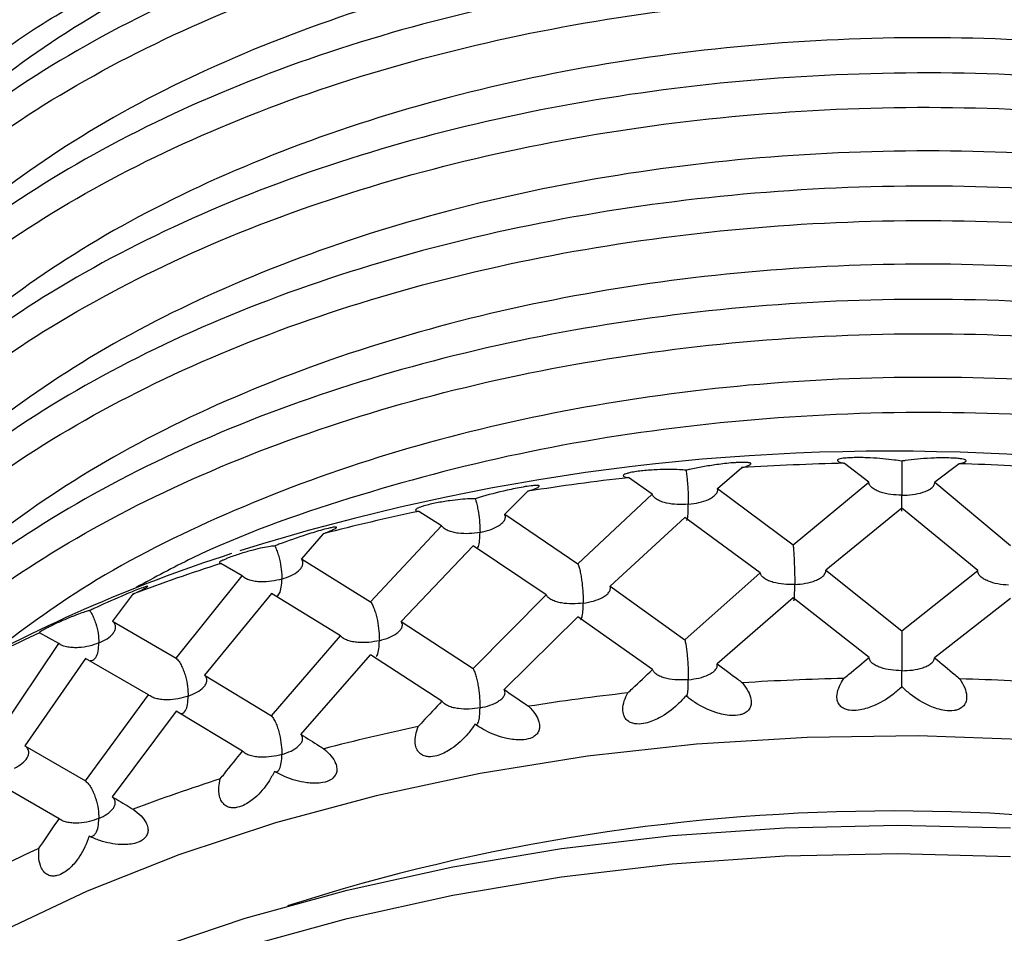
# Model space of a CAD drawing. Units: inches. Extents: x 201 to 620, y -3633 to -3096.
# Drawn here: x 583 to 597, y -3565 to -3551 of the extents above; entities that cross this region are included whole.
import ezdxf

# ---------------------------------------------------------------- set-up
doc = ezdxf.new("R2010")
doc.units = ezdxf.units.IN
doc.header["$MEASUREMENT"] = 0
doc.layers.get('0').update_dxf_attribs({"lineweight": 9})

msp = doc.modelspace()

# ---------------------------------------------------------------- linework, layer by layer
at = {"color": 7, "linetype": 'Continuous', "lineweight": 25}
for p, q in [((592.618, -3558.168), (592.964, -3557.869)), ((594.797, -3558.076), (594.449, -3557.807)), ((596.102, -3557.812), (595.753, -3558.08)), ((591.673, -3558.252), (591.331, -3558.013)), ((592.618, -3558.168), (593.706, -3558.98)), ((593.706, -3558.98), (594.797, -3558.076)), ((595.753, -3558.08), (596.844, -3558.99)), ((589.546, -3558.539), (589.881, -3558.209)), ((591.673, -3558.252), (590.603, -3559.254)), ((595.275, -3558.454), (594.179, -3559.346)), ((596.371, -3559.353), (595.275, -3558.454)), ((588.635, -3558.707), (588.307, -3558.499)), ((589.546, -3558.539), (590.603, -3559.254)), ((591.066, -3559.577), (592.145, -3558.586)), ((593.233, -3559.386), (592.145, -3558.586)), ((587.612, -3559.804), (588.635, -3558.707)), ((586.928, -3558.823), (586.612, -3559.183)), ((588.054, -3560.086), (589.089, -3558.999)), ((590.142, -3559.702), (589.089, -3558.999)), ((585.758, -3559.431), (585.452, -3559.252)), ((586.612, -3559.183), (587.612, -3559.804)), ((584.808, -3560.618), (585.758, -3559.431)), ((592.145, -3560.354), (593.233, -3559.386)), ((594.179, -3559.346), (595.275, -3560.221)), ((595.275, -3560.221), (596.371, -3559.353)), ((591.066, -3559.577), (592.145, -3560.354)), ((584.178, -3559.697), (583.889, -3560.084)), ((586.182, -3559.684), (585.216, -3560.861)), ((587.175, -3560.293), (586.182, -3559.684)), ((590.142, -3559.702), (589.089, -3560.767)), ((593.706, -3559.745), (592.612, -3560.7)), ((594.803, -3560.608), (593.706, -3559.745)), ((596.844, -3559.756), (595.747, -3560.611)), ((589.54, -3561.071), (590.603, -3560.019)), ((591.679, -3560.782), (590.603, -3560.019)), ((583.889, -3560.084), (584.808, -3560.618)), ((588.054, -3560.086), (589.089, -3560.767)), ((583.112, -3560.406), (582.836, -3560.253)), ((586.182, -3561.451), (587.175, -3560.293)), ((582.258, -3561.674), (583.112, -3560.406)), ((586.607, -3561.716), (587.612, -3560.569)), ((588.641, -3561.237), (587.612, -3560.569)), ((583.497, -3560.622), (582.624, -3561.883)), ((584.405, -3561.145), (583.497, -3560.622)), ((585.216, -3560.861), (586.182, -3561.451)), ((583.497, -3562.389), (584.405, -3561.145)), ((584.808, -3561.383), (583.884, -3562.617)), ((585.763, -3561.96), (584.808, -3561.383)), ((582.624, -3561.883), (583.497, -3562.389)), ((583.117, -3562.935), (582.258, -3562.44))]:
    msp.add_line(p, q, dxfattribs=at)
at = {"color": 7, "linetype": 'Continuous', "lineweight": 25, "flags": 128}
for points in [[(597.113, -3561.795), (595.513, -3561.74), (593.909, -3561.761), (592.315, -3561.859), (590.739, -3562.033), (589.194, -3562.281), (587.69, -3562.602), (586.237, -3562.994), (584.845, -3563.453), (583.523, -3563.977), (582.281, -3564.563), (581.126, -3565.206), (580.068, -3565.901), (579.113, -3566.645), (578.267, -3567.431), (577.537, -3568.256), (576.927, -3569.112), (576.442, -3569.994), (576.085, -3570.897), (575.954, -3571.358)], [(588.798, -3563.627), (590.364, -3563.364), (591.963, -3563.175), (593.583, -3563.063), (595.213, -3563.027), (596.843, -3563.067)], [(588.798, -3564.035), (590.364, -3563.772), (591.963, -3563.584), (593.583, -3563.471), (595.213, -3563.435), (596.843, -3563.476)], [(575.163, -3574.572), (575.169, -3574.308), (575.272, -3573.368), (575.509, -3572.436), (575.876, -3571.518), (576.371, -3570.621), (576.991, -3569.75), (577.733, -3568.911), (578.59, -3568.11), (579.558, -3567.351), (580.629, -3566.641), (581.798, -3565.983), (583.055, -3565.383), (584.392, -3564.844), (585.802, -3564.369), (587.274, -3563.963), (588.798, -3563.627)], [(575.169, -3574.716), (575.272, -3573.776), (575.509, -3572.844), (575.876, -3571.927), (576.371, -3571.029), (576.991, -3570.158), (577.733, -3569.319), (578.59, -3568.518), (579.558, -3567.759), (580.629, -3567.049), (581.798, -3566.392), (583.055, -3565.791), (584.392, -3565.252), (585.802, -3564.778), (587.274, -3564.371), (588.798, -3564.035)]]:
    msp.add_lwpolyline(points, dxfattribs=at)
at = {"color": 7, "linetype": 'Continuous', "lineweight": 25}
for centre, radius, start, end in [((595.103, -3588.91), 31.279, 67.6092, 107.4459), ((595.158, -3592.255), 34.456, 91.18, 93.6508), ((595.171, -3592.195), 34.395, 85.9757, 88.4494), ((595.006, -3590.662), 32.855, 96.4233, 98.9737), ((594.447, -3587.682), 29.822, 101.8828, 104.6033), ((592.352, -3580.127), 22.074, 107.7956, 119.6215), ((593.315, -3583.806), 25.783, 107.757, 110.7547), ((591.585, -3579.644), 21.273, 114.2846, 117.6924), ((595.158, -3595.359), 34.456, 91.1973, 93.6335), ((595.171, -3595.299), 34.396, 85.9931, 88.4321), ((595.006, -3593.766), 32.855, 96.4412, 98.9559), ((594.447, -3590.786), 29.822, 101.9019, 104.5843), ((593.315, -3586.91), 25.783, 107.778, 110.7337), ((595.163, -3591.483), 28.661, 72.2252, 107.7748), ((591.584, -3582.748), 21.273, 114.3085, 117.6686)]:
    msp.add_arc(centre, radius, start, end, dxfattribs=at)
for points, knots in [([(578.395, -3557.536), (578.433, -3557.279), (578.512, -3556.74), (578.782, -3555.94), (579.163, -3555.139), (579.657, -3554.363), (580.267, -3553.605), (580.984, -3552.882), (581.795, -3552.203), (582.696, -3551.567), (583.698, -3550.969), (585.131, -3550.249), (586.71, -3549.637), (588.395, -3549.148), (589.712, -3548.843), (591.056, -3548.606), (592.86, -3548.38), (594.709, -3548.285), (596.562, -3548.325), (598.081, -3548.433), (599.609, -3548.631), (601.128, -3548.918), (602.038, -3549.161), (602.495, -3549.283)], [0, 0, 0, 0, 0.040106, 0.08425, 0.126613, 0.169271, 0.212861, 0.256774, 0.299032, 0.341586, 0.385078, 0.428895, 0.513105, 0.556315, 0.599844, 0.641782, 0.684017, 0.767774, 0.810288, 0.853422, 0.907809, 0.953707, 1, 1, 1, 1]), ([(602.495, -3549.283), (602.48, -3549.279), (601.703, -3549.069), (600.098, -3548.723), (597.586, -3548.429), (595.003, -3548.368), (592.423, -3548.542), (589.922, -3548.944), (587.549, -3549.566), (585.355, -3550.401), (583.398, -3551.424), (581.763, -3552.611), (580.665, -3553.629), (580.249, -3554.275), (580.139, -3554.447)], [0, 0, 0, 0, 0.0017978, 0.0976607, 0.1935235, 0.2905822, 0.3876408, 0.4835037, 0.5793665, 0.6764252, 0.7734839, 0.8693467, 0.9652095, 1, 1, 1, 1]), ([(612.146, -3558.317), (612.151, -3558.269), (612.216, -3557.734), (611.961, -3556.701), (611.348, -3555.258), (610.292, -3553.882), (608.875, -3552.614), (607.119, -3551.49), (605.062, -3550.536), (602.759, -3549.782), (600.279, -3549.246), (597.675, -3548.94), (594.997, -3548.874), (592.323, -3549.053), (589.731, -3549.469), (587.271, -3550.112), (584.995, -3550.976), (582.972, -3552.036), (581.257, -3553.26), (579.88, -3554.623), (578.883, -3556.101), (578.268, -3557.621), (578.206, -3558.643), (578.175, -3559.135)], [0, 0, 0, 0, 0.004819, 0.053665, 0.103099, 0.153409, 0.203099, 0.252789, 0.303099, 0.353409, 0.403099, 0.452789, 0.503098, 0.553408, 0.603098, 0.652788, 0.703098, 0.753408, 0.803098, 0.852788, 0.903098, 0.953407, 1, 1, 1, 1]), ([(578.238, -3560.226), (578.209, -3560.06), (578.087, -3559.373), (578.296, -3558.148), (578.872, -3556.597), (579.883, -3555.118), (581.257, -3553.755), (582.972, -3552.532), (584.995, -3551.472), (587.271, -3550.608), (589.731, -3549.965), (592.323, -3549.549), (594.997, -3549.37), (597.675, -3549.436), (600.279, -3549.742), (602.759, -3550.278), (605.062, -3551.032), (607.119, -3551.986), (608.874, -3553.11), (610.293, -3554.377), (611.351, -3555.761), (611.982, -3557.222), (612.23, -3558.434), (612.119, -3559.139), (612.086, -3559.347)], [0, 0, 0, 0, 0.015236, 0.063164, 0.111691, 0.160217, 0.208146, 0.256075, 0.304601, 0.353128, 0.401056, 0.448985, 0.497511, 0.546038, 0.593967, 0.641895, 0.690422, 0.738948, 0.786877, 0.834806, 0.883332, 0.931859, 0.979787, 1, 1, 1, 1]), ([(610.218, -3555.52), (610.054, -3555.29), (609.576, -3554.618), (608.389, -3553.612), (606.721, -3552.528), (604.743, -3551.611), (603.25, -3551.12), (601.703, -3550.702), (600.099, -3550.356), (597.586, -3550.062), (595.003, -3550.001), (592.423, -3550.175), (589.922, -3550.577), (587.549, -3551.199), (585.355, -3552.034), (583.398, -3553.057), (581.763, -3554.244), (580.665, -3555.262), (580.249, -3555.908), (580.139, -3556.08)], [0, 0, 0, 0, 0.034561, 0.101171, 0.167764, 0.235193, 0.302634, 0.303888, 0.37074, 0.437591, 0.505276, 0.572962, 0.639813, 0.706665, 0.77435, 0.842035, 0.908887, 0.975738, 1, 1, 1, 1]), ([(612.146, -3559.95), (612.151, -3559.902), (612.216, -3559.367), (611.961, -3558.334), (611.348, -3556.891), (610.292, -3555.515), (608.875, -3554.247), (607.119, -3553.123), (605.062, -3552.169), (602.759, -3551.415), (600.279, -3550.879), (597.675, -3550.573), (594.997, -3550.507), (592.323, -3550.686), (589.731, -3551.102), (587.271, -3551.745), (584.995, -3552.609), (582.972, -3553.669), (581.257, -3554.893), (579.88, -3556.256), (578.883, -3557.734), (578.268, -3559.254), (578.206, -3560.276), (578.175, -3560.768)], [0, 0, 0, 0, 0.004819, 0.053665, 0.103099, 0.153409, 0.203099, 0.252789, 0.303099, 0.353409, 0.403099, 0.452789, 0.503098, 0.553408, 0.603098, 0.652788, 0.703098, 0.753408, 0.803098, 0.852788, 0.903098, 0.953407, 1, 1, 1, 1]), ([(578.238, -3561.859), (578.209, -3561.693), (578.087, -3561.006), (578.296, -3559.781), (578.872, -3558.23), (579.883, -3556.751), (581.257, -3555.388), (582.972, -3554.165), (584.995, -3553.105), (587.271, -3552.241), (589.731, -3551.598), (592.323, -3551.182), (594.997, -3551.003), (597.675, -3551.069), (600.279, -3551.375), (602.759, -3551.911), (605.062, -3552.665), (607.119, -3553.619), (608.874, -3554.743), (610.293, -3556.01), (611.351, -3557.394), (611.982, -3558.855), (612.23, -3560.067), (612.119, -3560.772), (612.086, -3560.981)], [0, 0, 0, 0, 0.015236, 0.063164, 0.111691, 0.160217, 0.208146, 0.256075, 0.304601, 0.353128, 0.401056, 0.448985, 0.497511, 0.546038, 0.593967, 0.641895, 0.690422, 0.738948, 0.786877, 0.834806, 0.883332, 0.931859, 0.979787, 1, 1, 1, 1]), ([(610.218, -3557.153), (610.054, -3556.923), (609.576, -3556.251), (608.389, -3555.245), (606.721, -3554.161), (604.743, -3553.244), (603.25, -3552.753), (601.703, -3552.335), (600.099, -3551.989), (597.586, -3551.696), (595.003, -3551.634), (592.423, -3551.808), (589.922, -3552.21), (587.549, -3552.832), (585.355, -3553.667), (583.398, -3554.69), (581.763, -3555.877), (580.665, -3556.895), (580.249, -3557.541), (580.139, -3557.713)], [0, 0, 0, 0, 0.034561, 0.101171, 0.167764, 0.235193, 0.302634, 0.303888, 0.37074, 0.437591, 0.505276, 0.572962, 0.639813, 0.706665, 0.77435, 0.842035, 0.908887, 0.975738, 1, 1, 1, 1]), ([(612.146, -3561.583), (612.151, -3561.535), (612.216, -3561), (611.961, -3559.967), (611.348, -3558.524), (610.292, -3557.148), (608.875, -3555.88), (607.119, -3554.756), (605.062, -3553.803), (602.759, -3553.048), (600.279, -3552.512), (597.675, -3552.206), (594.997, -3552.14), (592.323, -3552.319), (589.731, -3552.735), (587.271, -3553.379), (584.995, -3554.242), (582.972, -3555.302), (581.257, -3556.526), (579.88, -3557.889), (578.883, -3559.368), (578.268, -3560.888), (578.206, -3561.91), (578.175, -3562.401)], [0, 0, 0, 0, 0.004819, 0.053665, 0.103099, 0.153409, 0.203099, 0.252789, 0.303099, 0.353409, 0.403099, 0.452789, 0.503098, 0.553408, 0.603098, 0.652788, 0.703098, 0.753408, 0.803098, 0.852788, 0.903098, 0.953407, 1, 1, 1, 1]), ([(578.201, -3563.242), (578.187, -3563.159), (578.088, -3562.556), (578.302, -3561.414), (578.871, -3559.864), (579.883, -3558.384), (581.256, -3557.021), (582.972, -3555.798), (584.995, -3554.738), (587.271, -3553.874), (589.731, -3553.231), (592.323, -3552.815), (594.997, -3552.636), (597.675, -3552.702), (600.279, -3553.008), (602.759, -3553.544), (605.062, -3554.298), (607.119, -3555.252), (608.874, -3556.376), (610.293, -3557.643), (611.351, -3559.028), (611.982, -3560.488), (612.23, -3561.7), (612.119, -3562.405), (612.086, -3562.614)], [0, 0, 0, 0, 0.007639, 0.055938, 0.104839, 0.153739, 0.202038, 0.250336, 0.299237, 0.348138, 0.396436, 0.444735, 0.493635, 0.542536, 0.590835, 0.639133, 0.688034, 0.736935, 0.785233, 0.833531, 0.882432, 0.931333, 0.979631, 1, 1, 1, 1]), ([(610.218, -3558.786), (610.054, -3558.556), (609.576, -3557.884), (608.389, -3556.878), (606.721, -3555.794), (604.743, -3554.877), (603.25, -3554.386), (601.703, -3553.968), (600.099, -3553.623), (597.586, -3553.329), (595.003, -3553.267), (592.423, -3553.441), (589.922, -3553.843), (587.549, -3554.466), (585.355, -3555.3), (583.398, -3556.323), (581.763, -3557.51), (580.665, -3558.528), (580.249, -3559.174), (580.139, -3559.346)], [0, 0, 0, 0, 0.034561, 0.101171, 0.167764, 0.235193, 0.302634, 0.303888, 0.37074, 0.437591, 0.505276, 0.572962, 0.639813, 0.706665, 0.77435, 0.842035, 0.908887, 0.975738, 1, 1, 1, 1]), ([(612.146, -3563.216), (612.151, -3563.168), (612.216, -3562.633), (611.961, -3561.6), (611.348, -3560.157), (610.292, -3558.781), (608.875, -3557.513), (607.119, -3556.389), (605.062, -3555.436), (602.759, -3554.681), (600.279, -3554.145), (597.675, -3553.839), (594.997, -3553.773), (592.323, -3553.952), (589.731, -3554.368), (587.271, -3555.012), (584.995, -3555.875), (582.972, -3556.935), (581.258, -3558.159), (579.877, -3559.522), (578.894, -3561.001), (578.353, -3562.237), (578.292, -3562.97), (578.275, -3563.173)], [0, 0, 0, 0, 0.004954, 0.055171, 0.105993, 0.157715, 0.208799, 0.259884, 0.311606, 0.363328, 0.414412, 0.465497, 0.517219, 0.568941, 0.620026, 0.67111, 0.722832, 0.774554, 0.825639, 0.876723, 0.928445, 0.980167, 1, 1, 1, 1]), ([(578.339, -3563.113), (578.341, -3563.096), (578.402, -3562.549), (578.908, -3561.498), (579.873, -3560.017), (581.259, -3558.655), (582.971, -3557.431), (584.995, -3556.371), (587.271, -3555.507), (589.731, -3554.864), (592.323, -3554.448), (594.997, -3554.269), (597.675, -3554.335), (600.279, -3554.641), (602.759, -3555.177), (605.062, -3555.931), (607.12, -3556.885), (608.873, -3558.009), (610.296, -3559.277), (611.337, -3560.661), (611.969, -3561.989), (612.061, -3562.853), (612.099, -3563.215)], [0, 0, 0, 0, 0.001787, 0.055398, 0.109009, 0.161959, 0.21491, 0.268521, 0.322132, 0.375082, 0.428033, 0.481644, 0.535254, 0.588205, 0.641155, 0.694766, 0.748377, 0.801328, 0.854278, 0.907889, 0.9615, 1, 1, 1, 1]), ([(610.218, -3560.419), (610.054, -3560.189), (609.576, -3559.517), (608.389, -3558.511), (606.721, -3557.427), (604.743, -3556.511), (603.25, -3556.019), (601.703, -3555.602), (600.099, -3555.256), (597.586, -3554.962), (595.003, -3554.9), (592.423, -3555.074), (589.922, -3555.476), (587.549, -3556.099), (585.355, -3556.933), (583.398, -3557.956), (581.763, -3559.143), (580.665, -3560.161), (580.249, -3560.807), (580.139, -3560.979)], [0, 0, 0, 0, 0.034561, 0.101171, 0.167764, 0.235193, 0.302634, 0.303888, 0.37074, 0.437591, 0.505276, 0.572962, 0.639813, 0.706665, 0.77435, 0.842035, 0.908887, 0.975738, 1, 1, 1, 1]), ([(611.822, -3563.023), (611.663, -3562.615), (611.311, -3561.716), (610.287, -3560.415), (608.876, -3559.146), (607.119, -3558.023), (605.062, -3557.069), (602.759, -3556.314), (600.279, -3555.778), (597.675, -3555.472), (594.997, -3555.406), (592.323, -3555.586), (589.731, -3556.001), (587.271, -3556.645), (584.996, -3557.508), (582.97, -3558.568), (581.264, -3559.793), (579.936, -3561.072), (579.373, -3561.98), (579.115, -3562.395)], [0, 0, 0, 0, 0.0500928, 0.110475, 0.1701134, 0.2297518, 0.290134, 0.3505163, 0.4101547, 0.469793, 0.5301753, 0.5905576, 0.650196, 0.7098343, 0.7702166, 0.8305989, 0.8902372, 0.9498756, 1, 1, 1, 1]), ([(579.702, -3562.027), (579.781, -3561.905), (580.18, -3561.293), (581.276, -3560.292), (582.967, -3559.063), (584.997, -3558.004), (587.27, -3557.14), (589.731, -3556.497), (592.323, -3556.081), (594.997, -3555.902), (597.675, -3555.968), (600.279, -3556.274), (602.759, -3556.81), (605.063, -3557.564), (607.118, -3558.518), (608.879, -3559.642), (610.275, -3560.913), (611.143, -3561.951), (611.403, -3562.577), (611.46, -3562.712)], [0, 0, 0, 0, 0.015964, 0.079993, 0.144023, 0.208851, 0.273679, 0.337709, 0.401738, 0.466567, 0.531395, 0.595424, 0.659454, 0.724282, 0.78911, 0.85314, 0.917169, 0.981998, 1, 1, 1, 1]), ([(609.777, -3561.472), (609.751, -3561.438), (609.397, -3560.966), (608.377, -3560.147), (606.724, -3559.059), (604.742, -3558.144), (603.25, -3557.652), (601.703, -3557.235), (600.099, -3556.889), (597.586, -3556.595), (595.003, -3556.533), (592.423, -3556.707), (589.923, -3557.11), (587.548, -3557.731), (585.359, -3558.569), (583.474, -3559.535), (582.485, -3560.286), (582.031, -3560.631)], [0, 0, 0, 0, 0.005915, 0.082467, 0.158998, 0.236491, 0.313998, 0.315439, 0.392267, 0.469096, 0.546883, 0.624671, 0.701499, 0.778328, 0.856116, 0.933903, 1, 1, 1, 1]), ([(608.86, -3560.841), (608.846, -3560.828), (608.365, -3560.396), (607.094, -3559.665), (605.069, -3558.699), (602.757, -3557.948), (600.28, -3557.411), (597.675, -3557.105), (594.997, -3557.039), (592.324, -3557.219), (589.728, -3557.632), (587.281, -3558.285), (585.423, -3558.948), (584.494, -3559.453), (584.229, -3559.598)], [0, 0, 0, 0, 0.00282, 0.09809, 0.194548, 0.291006, 0.386276, 0.481546, 0.578004, 0.674463, 0.769733, 0.865002, 0.961461, 1, 1, 1, 1]), ([(595.275, -3557.774), (595.24, -3557.769), (595.105, -3557.749), (594.882, -3557.729), (594.651, -3557.722), (594.516, -3557.726), (594.436, -3557.732), (594.382, -3557.742), (594.353, -3557.751), (594.34, -3557.763), (594.355, -3557.781), (594.4, -3557.796), (594.44, -3557.805), (594.449, -3557.807)], [0, 0, 0, 0, 0.098252, 0.377103, 0.529043, 0.594644, 0.660892, 0.701509, 0.742229, 0.781838, 0.848799, 0.965651, 1, 1, 1, 1]), ([(596.102, -3557.812), (596.141, -3557.802), (596.192, -3557.79), (596.207, -3557.769), (596.196, -3557.757), (596.163, -3557.747), (596.114, -3557.738), (596.031, -3557.731), (595.883, -3557.726), (595.627, -3557.733), (595.414, -3557.753), (595.291, -3557.772), (595.275, -3557.774)], [0, 0, 0, 0, 0.156923, 0.208752, 0.261002, 0.300538, 0.340057, 0.394052, 0.481278, 0.648034, 0.952745, 1, 1, 1, 1]), ([(592.161, -3557.906), (592.13, -3557.903), (592.01, -3557.895), (591.804, -3557.894), (591.582, -3557.908), (591.448, -3557.924), (591.367, -3557.938), (591.308, -3557.952), (591.274, -3557.965), (591.254, -3557.978), (591.256, -3557.995), (591.29, -3558.006), (591.323, -3558.012), (591.331, -3558.013)], [0, 0, 0, 0, 0.098251, 0.377102, 0.529042, 0.594643, 0.660891, 0.701508, 0.742229, 0.781837, 0.848798, 0.96565, 1, 1, 1, 1]), ([(592.964, -3557.869), (592.987, -3557.863), (593.034, -3557.85), (593.074, -3557.834), (593.091, -3557.822), (593.097, -3557.816), (593.098, -3557.809), (593.092, -3557.804), (593.082, -3557.8), (593.068, -3557.797), (593.05, -3557.795), (593.026, -3557.793), (592.996, -3557.792), (592.954, -3557.793), (592.9, -3557.795), (592.82, -3557.8), (592.72, -3557.81), (592.573, -3557.829), (592.401, -3557.856), (592.255, -3557.884), (592.179, -3557.902), (592.161, -3557.906)], [0, 0, 0, 0, 0.077351, 0.157118, 0.182828, 0.208879, 0.234632, 0.261179, 0.280677, 0.300735, 0.320236, 0.340259, 0.366884, 0.394262, 0.43731, 0.481466, 0.563808, 0.648145, 0.79845, 0.952889, 1, 1, 1, 1]), ([(595.275, -3557.774), (595.275, -3557.789), (595.274, -3557.828), (595.274, -3557.896), (595.274, -3558.001), (595.274, -3558.132), (595.273, -3558.222), (595.273, -3558.267)], [0, 0, 0, 0, 0.095488, 0.246466, 0.39746, 0.698595, 1, 1, 1, 1]), ([(592.161, -3557.906), (592.163, -3557.92), (592.169, -3557.959), (592.177, -3558.027), (592.186, -3558.131), (592.194, -3558.262), (592.195, -3558.352), (592.195, -3558.397)], [0, 0, 0, 0, 0.095489, 0.246467, 0.397461, 0.698596, 1, 1, 1, 1]), ([(589.881, -3558.209), (589.933, -3558.191), (590.001, -3558.168), (590.043, -3558.142), (590.047, -3558.131), (590.028, -3558.125), (589.989, -3558.125), (589.916, -3558.131), (589.775, -3558.153), (589.513, -3558.207), (589.281, -3558.268), (589.14, -3558.311), (589.121, -3558.317)], [0, 0, 0, 0, 0.156924, 0.208753, 0.261002, 0.300538, 0.340057, 0.394052, 0.481277, 0.648032, 0.952741, 1, 1, 1, 1]), ([(592.195, -3558.397), (592.247, -3558.39), (592.351, -3558.377), (592.468, -3558.338), (592.545, -3558.296), (592.591, -3558.258), (592.621, -3558.215), (592.619, -3558.184), (592.618, -3558.168)], [0, 0, 0, 0, 0.249832, 0.49946, 0.624599, 0.749738, 0.874879, 1, 1, 1, 1]), ([(595.273, -3558.267), (595.22, -3558.265), (595.114, -3558.26), (594.989, -3558.232), (594.902, -3558.197), (594.847, -3558.163), (594.806, -3558.122), (594.8, -3558.092), (594.797, -3558.076)], [0, 0, 0, 0, 0.249837, 0.49947, 0.624609, 0.749748, 0.874885, 1, 1, 1, 1]), ([(595.273, -3558.267), (595.326, -3558.265), (595.433, -3558.261), (595.558, -3558.234), (595.647, -3558.199), (595.702, -3558.166), (595.743, -3558.125), (595.75, -3558.095), (595.753, -3558.08)], [0, 0, 0, 0, 0.249832, 0.49946, 0.624599, 0.749738, 0.874879, 1, 1, 1, 1]), ([(589.121, -3558.317), (589.094, -3558.317), (588.992, -3558.318), (588.807, -3558.336), (588.601, -3558.369), (588.472, -3558.397), (588.391, -3558.418), (588.329, -3558.438), (588.291, -3558.453), (588.264, -3558.469), (588.254, -3558.486), (588.276, -3558.495), (588.301, -3558.498), (588.307, -3558.499)], [0, 0, 0, 0, 0.098251, 0.377101, 0.529041, 0.594642, 0.660891, 0.701508, 0.742228, 0.781836, 0.848797, 0.965649, 1, 1, 1, 1]), ([(589.121, -3558.317), (589.125, -3558.331), (589.137, -3558.368), (589.152, -3558.436), (589.171, -3558.539), (589.187, -3558.668), (589.189, -3558.758), (589.19, -3558.803)], [0, 0, 0, 0, 0.09549, 0.246467, 0.397461, 0.698596, 1, 1, 1, 1]), ([(592.195, -3558.397), (592.142, -3558.399), (592.036, -3558.405), (591.905, -3558.388), (591.809, -3558.361), (591.746, -3558.333), (591.695, -3558.296), (591.68, -3558.267), (591.673, -3558.252)], [0, 0, 0, 0, 0.249837, 0.49947, 0.624609, 0.749748, 0.874885, 1, 1, 1, 1]), ([(595.274, -3558.498), (595.274, -3558.496), (595.274, -3558.493), (595.274, -3558.46), (595.273, -3558.39), (595.273, -3558.308), (595.273, -3558.267)], [0, 0, 0, 0, 0.109805, 0.28818, 0.643932, 1, 1, 1, 1]), ([(592.169, -3558.631), (592.171, -3558.629), (592.177, -3558.626), (592.186, -3558.591), (592.194, -3558.52), (592.195, -3558.438), (592.195, -3558.397)], [0, 0, 0, 0, 0.147272, 0.318139, 0.658919, 1, 1, 1, 1]), ([(589.19, -3558.803), (589.24, -3558.792), (589.338, -3558.769), (589.443, -3558.72), (589.509, -3558.672), (589.544, -3558.63), (589.561, -3558.585), (589.551, -3558.554), (589.546, -3558.539)], [0, 0, 0, 0, 0.249832, 0.49946, 0.624599, 0.749738, 0.874879, 1, 1, 1, 1]), ([(586.928, -3558.823), (586.984, -3558.801), (587.059, -3558.77), (587.112, -3558.74), (587.124, -3558.728), (587.112, -3558.724), (587.08, -3558.727), (587.015, -3558.74), (586.883, -3558.774), (586.628, -3558.852), (586.395, -3558.934), (586.249, -3558.99), (586.229, -3558.997)], [0, 0, 0, 0, 0.1569242, 0.2087531, 0.2610027, 0.3005386, 0.3400571, 0.3940518, 0.4812767, 0.6480307, 0.9527394, 1, 1, 1, 1]), ([(589.19, -3558.803), (589.138, -3558.81), (589.035, -3558.825), (588.901, -3558.82), (588.799, -3558.803), (588.729, -3558.78), (588.668, -3558.749), (588.646, -3558.721), (588.635, -3558.707)], [0, 0, 0, 0, 0.249837, 0.49947, 0.624609, 0.749748, 0.874885, 1, 1, 1, 1]), ([(589.151, -3559.032), (589.151, -3559.032), (589.158, -3559.029), (589.171, -3558.996), (589.187, -3558.927), (589.189, -3558.844), (589.19, -3558.803)], [0, 0, 0, 0, 0.008218, 0.206949, 0.603299, 1, 1, 1, 1]), ([(586.229, -3558.997), (586.208, -3559), (586.126, -3559.009), (585.968, -3559.042), (585.782, -3559.094), (585.661, -3559.133), (585.582, -3559.161), (585.519, -3559.187), (585.478, -3559.206), (585.444, -3559.224), (585.422, -3559.243), (585.432, -3559.25), (585.448, -3559.251), (585.452, -3559.252)], [0, 0, 0, 0, 0.098251, 0.377099, 0.529039, 0.594641, 0.66089, 0.701507, 0.742227, 0.781836, 0.848796, 0.965647, 1, 1, 1, 1]), ([(586.229, -3558.997), (586.236, -3559.011), (586.253, -3559.047), (586.276, -3559.112), (586.304, -3559.214), (586.327, -3559.341), (586.33, -3559.431), (586.332, -3559.476)], [0, 0, 0, 0, 0.095491, 0.246468, 0.397462, 0.698596, 1, 1, 1, 1]), ([(593.706, -3558.98), (593.708, -3558.998), (593.711, -3559.032), (593.717, -3559.105), (593.721, -3559.182), (593.725, -3559.288), (593.729, -3559.419), (593.73, -3559.509), (593.73, -3559.555)], [0, 0, 0, 0, 0.125123, 0.250273, 0.375414, 0.500566, 0.750173, 1, 1, 1, 1]), ([(586.332, -3559.476), (586.378, -3559.46), (586.469, -3559.429), (586.56, -3559.371), (586.611, -3559.317), (586.634, -3559.273), (586.639, -3559.226), (586.621, -3559.197), (586.612, -3559.183)], [0, 0, 0, 0, 0.249832, 0.49946, 0.624599, 0.749738, 0.874879, 1, 1, 1, 1]), ([(590.603, -3559.254), (590.609, -3559.271), (590.621, -3559.304), (590.637, -3559.376), (590.651, -3559.453), (590.665, -3559.558), (590.676, -3559.688), (590.678, -3559.778), (590.679, -3559.823)], [0, 0, 0, 0, 0.125123, 0.250273, 0.375414, 0.500566, 0.750173, 1, 1, 1, 1]), ([(586.332, -3559.476), (586.283, -3559.488), (586.185, -3559.511), (586.051, -3559.519), (585.945, -3559.511), (585.87, -3559.495), (585.802, -3559.469), (585.772, -3559.444), (585.758, -3559.431)], [0, 0, 0, 0, 0.249837, 0.49947, 0.624609, 0.749748, 0.874885, 1, 1, 1, 1]), ([(593.73, -3559.555), (593.677, -3559.555), (593.571, -3559.555), (593.443, -3559.532), (593.352, -3559.501), (593.293, -3559.47), (593.248, -3559.431), (593.238, -3559.401), (593.233, -3559.386)], [0, 0, 0, 0, 0.249836, 0.499465, 0.624607, 0.749746, 0.874886, 1, 1, 1, 1]), ([(593.73, -3559.555), (593.782, -3559.55), (593.887, -3559.542), (594.008, -3559.508), (594.09, -3559.47), (594.14, -3559.434), (594.176, -3559.392), (594.178, -3559.362), (594.179, -3559.346)], [0, 0, 0, 0, 0.249831, 0.499455, 0.624597, 0.749736, 0.874879, 1, 1, 1, 1]), ([(596.816, -3559.565), (596.764, -3559.56), (596.659, -3559.551), (596.539, -3559.516), (596.458, -3559.478), (596.408, -3559.442), (596.374, -3559.399), (596.372, -3559.369), (596.371, -3559.353)], [0, 0, 0, 0, 0.249836, 0.499465, 0.624607, 0.749746, 0.874886, 1, 1, 1, 1]), ([(584.178, -3559.697), (584.237, -3559.669), (584.316, -3559.631), (584.38, -3559.596), (584.399, -3559.583), (584.395, -3559.579), (584.371, -3559.585), (584.315, -3559.603), (584.194, -3559.649), (583.953, -3559.749), (583.724, -3559.852), (583.578, -3559.921), (583.558, -3559.93)], [0, 0, 0, 0, 0.156925, 0.208753, 0.261003, 0.300539, 0.340057, 0.394052, 0.481276, 0.64803, 0.952737, 1, 1, 1, 1]), ([(586.241, -3559.719), (586.243, -3559.72), (586.257, -3559.724), (586.276, -3559.71), (586.304, -3559.674), (586.327, -3559.599), (586.33, -3559.517), (586.332, -3559.476)], [0, 0, 0, 0, 0.042023, 0.201924, 0.36184, 0.680779, 1, 1, 1, 1]), ([(590.679, -3559.823), (590.729, -3559.815), (590.831, -3559.797), (590.941, -3559.753), (591.012, -3559.707), (591.052, -3559.668), (591.075, -3559.623), (591.069, -3559.592), (591.066, -3559.577)], [0, 0, 0, 0, 0.249831, 0.499455, 0.624597, 0.749736, 0.874879, 1, 1, 1, 1]), ([(593.717, -3559.789), (593.719, -3559.788), (593.721, -3559.784), (593.725, -3559.75), (593.729, -3559.678), (593.73, -3559.596), (593.73, -3559.555)], [0, 0, 0, 0, 0.131717, 0.305696, 0.652696, 1, 1, 1, 1]), ([(590.679, -3559.823), (590.627, -3559.828), (590.522, -3559.838), (590.389, -3559.827), (590.291, -3559.805), (590.225, -3559.779), (590.169, -3559.745), (590.151, -3559.716), (590.142, -3559.702)], [0, 0, 0, 0, 0.2498362, 0.499465, 0.6246069, 0.7497462, 0.8748863, 1, 1, 1, 1]), ([(587.612, -3559.804), (587.622, -3559.82), (587.642, -3559.853), (587.669, -3559.922), (587.692, -3559.997), (587.715, -3560.101), (587.734, -3560.23), (587.737, -3560.32), (587.738, -3560.365)], [0, 0, 0, 0, 0.125123, 0.250273, 0.375414, 0.500566, 0.750173, 1, 1, 1, 1]), ([(590.637, -3560.063), (590.641, -3560.061), (590.651, -3560.056), (590.665, -3560.02), (590.676, -3559.947), (590.678, -3559.865), (590.679, -3559.823)], [0, 0, 0, 0, 0.1658269, 0.3329716, 0.6663396, 1, 1, 1, 1]), ([(583.558, -3559.93), (583.543, -3559.934), (583.483, -3559.951), (583.355, -3559.996), (583.193, -3560.064), (583.083, -3560.113), (583.009, -3560.149), (582.946, -3560.18), (582.902, -3560.203), (582.863, -3560.225), (582.83, -3560.246), (582.827, -3560.253), (582.834, -3560.253), (582.836, -3560.253)], [0, 0, 0, 0, 0.09825, 0.377098, 0.529038, 0.59464, 0.66089, 0.701507, 0.742227, 0.781835, 0.848795, 0.965646, 1, 1, 1, 1]), ([(583.558, -3559.93), (583.567, -3559.944), (583.589, -3559.978), (583.619, -3560.041), (583.655, -3560.139), (583.685, -3560.264), (583.689, -3560.353), (583.691, -3560.398)], [0, 0, 0, 0, 0.095492, 0.246469, 0.397463, 0.698597, 1, 1, 1, 1]), ([(583.691, -3560.398), (583.732, -3560.379), (583.815, -3560.34), (583.888, -3560.274), (583.924, -3560.217), (583.935, -3560.171), (583.927, -3560.124), (583.902, -3560.097), (583.889, -3560.084)], [0, 0, 0, 0, 0.249832, 0.49946, 0.624599, 0.749738, 0.874879, 1, 1, 1, 1]), ([(587.738, -3560.365), (587.786, -3560.351), (587.881, -3560.324), (587.978, -3560.271), (588.035, -3560.22), (588.064, -3560.177), (588.075, -3560.131), (588.061, -3560.101), (588.054, -3560.086)], [0, 0, 0, 0, 0.249831, 0.499455, 0.624597, 0.749736, 0.874879, 1, 1, 1, 1]), ([(587.738, -3560.365), (587.688, -3560.374), (587.588, -3560.394), (587.453, -3560.394), (587.35, -3560.381), (587.278, -3560.362), (587.214, -3560.333), (587.188, -3560.306), (587.175, -3560.293)], [0, 0, 0, 0, 0.249836, 0.499465, 0.624607, 0.749746, 0.874886, 1, 1, 1, 1]), ([(595.275, -3560.221), (595.275, -3560.239), (595.275, -3560.274), (595.274, -3560.347), (595.274, -3560.425), (595.274, -3560.531), (595.274, -3560.662), (595.273, -3560.753), (595.273, -3560.798)], [0, 0, 0, 0, 0.1251238, 0.2502725, 0.3754134, 0.5005627, 0.7501722, 1, 1, 1, 1]), ([(583.691, -3560.398), (583.646, -3560.414), (583.556, -3560.447), (583.425, -3560.466), (583.319, -3560.467), (583.24, -3560.459), (583.166, -3560.44), (583.13, -3560.417), (583.112, -3560.406)], [0, 0, 0, 0, 0.249837, 0.49947, 0.624609, 0.749748, 0.874885, 1, 1, 1, 1]), ([(583.565, -3560.65), (583.571, -3560.651), (583.591, -3560.655), (583.619, -3560.639), (583.655, -3560.599), (583.685, -3560.522), (583.689, -3560.439), (583.691, -3560.398)], [0, 0, 0, 0, 0.070327, 0.225504, 0.380695, 0.690211, 1, 1, 1, 1]), ([(587.693, -3560.594), (587.698, -3560.587), (587.716, -3560.563), (587.734, -3560.488), (587.737, -3560.406), (587.738, -3560.365)], [0, 0, 0, 0, 0.18069, 0.590165, 1, 1, 1, 1]), ([(592.145, -3560.354), (592.149, -3560.371), (592.157, -3560.405), (592.168, -3560.478), (592.177, -3560.555), (592.186, -3560.661), (592.194, -3560.792), (592.195, -3560.883), (592.195, -3560.928)], [0, 0, 0, 0, 0.125124, 0.250272, 0.375413, 0.500563, 0.750172, 1, 1, 1, 1]), ([(584.808, -3560.618), (584.821, -3560.633), (584.849, -3560.663), (584.886, -3560.73), (584.916, -3560.802), (584.948, -3560.903), (584.975, -3561.03), (584.978, -3561.12), (584.98, -3561.165)], [0, 0, 0, 0, 0.125123, 0.250273, 0.375414, 0.500566, 0.750173, 1, 1, 1, 1]), ([(592.195, -3560.928), (592.247, -3560.921), (592.35, -3560.908), (592.465, -3560.869), (592.542, -3560.827), (592.586, -3560.789), (592.615, -3560.746), (592.613, -3560.715), (592.612, -3560.7)], [0, 0, 0, 0, 0.249829, 0.499451, 0.624595, 0.749734, 0.874879, 1, 1, 1, 1]), ([(592.612, -3560.7), (592.711, -3560.773), (592.831, -3560.864), (592.952, -3560.955), (592.975, -3560.972)], [0, 0, 0, 0, 0.813687, 1, 1, 1, 1]), ([(594.438, -3560.911), (594.461, -3560.892), (594.583, -3560.79), (594.704, -3560.689), (594.803, -3560.608)], [0, 0, 0, 0, 0.186333, 1, 1, 1, 1]), ([(595.273, -3560.798), (595.221, -3560.796), (595.116, -3560.792), (594.992, -3560.763), (594.905, -3560.727), (594.852, -3560.694), (594.812, -3560.653), (594.806, -3560.623), (594.803, -3560.608)], [0, 0, 0, 0, 0.249835, 0.499461, 0.624605, 0.749744, 0.874886, 1, 1, 1, 1]), ([(595.273, -3560.798), (595.326, -3560.796), (595.431, -3560.793), (595.556, -3560.764), (595.643, -3560.73), (595.697, -3560.697), (595.738, -3560.656), (595.744, -3560.626), (595.747, -3560.611)], [0, 0, 0, 0, 0.249829, 0.499451, 0.624595, 0.749734, 0.874879, 1, 1, 1, 1]), ([(595.747, -3560.611), (595.846, -3560.693), (595.968, -3560.795), (596.089, -3560.897), (596.112, -3560.916)], [0, 0, 0, 0, 0.813687, 1, 1, 1, 1]), ([(584.98, -3561.165), (585.024, -3561.147), (585.11, -3561.112), (585.191, -3561.05), (585.235, -3560.995), (585.251, -3560.95), (585.249, -3560.903), (585.227, -3560.875), (585.216, -3560.861)], [0, 0, 0, 0, 0.249831, 0.499455, 0.624597, 0.749736, 0.874879, 1, 1, 1, 1]), ([(589.089, -3560.767), (589.097, -3560.783), (589.113, -3560.817), (589.135, -3560.888), (589.153, -3560.964), (589.171, -3561.069), (589.187, -3561.199), (589.189, -3561.289), (589.19, -3561.334)], [0, 0, 0, 0, 0.125124, 0.250272, 0.375413, 0.500563, 0.750172, 1, 1, 1, 1]), ([(591.32, -3561.118), (591.343, -3561.097), (591.462, -3560.985), (591.582, -3560.873), (591.679, -3560.782)], [0, 0, 0, 0, 0.186333, 1, 1, 1, 1]), ([(592.195, -3560.928), (592.143, -3560.931), (592.038, -3560.936), (591.907, -3560.918), (591.812, -3560.891), (591.75, -3560.863), (591.7, -3560.827), (591.686, -3560.797), (591.679, -3560.782)], [0, 0, 0, 0, 0.249835, 0.499461, 0.624605, 0.749744, 0.874886, 1, 1, 1, 1]), ([(595.275, -3561.028), (595.275, -3561.032), (595.274, -3561.04), (595.274, -3561.029), (595.274, -3560.995), (595.273, -3560.922), (595.273, -3560.839), (595.273, -3560.798)], [0, 0, 0, 0, 0.124383, 0.270536, 0.416698, 0.708222, 1, 1, 1, 1]), ([(592.158, -3561.16), (592.162, -3561.163), (592.168, -3561.171), (592.177, -3561.16), (592.186, -3561.125), (592.194, -3561.052), (592.195, -3560.969), (592.195, -3560.928)], [0, 0, 0, 0, 0.124383, 0.270536, 0.416698, 0.708222, 1, 1, 1, 1]), ([(592.975, -3560.972), (593.005, -3561.013), (593.06, -3561.085), (593.101, -3561.194), (593.104, -3561.28), (593.084, -3561.343), (593.044, -3561.391), (592.993, -3561.42), (592.916, -3561.445), (592.78, -3561.451), (592.554, -3561.399), (592.334, -3561.294), (592.202, -3561.193), (592.158, -3561.16)], [0, 0, 0, 0, 0.10524, 0.189145, 0.242436, 0.282806, 0.327292, 0.37147, 0.404791, 0.497453, 0.6524, 0.886481, 1, 1, 1, 1]), ([(595.275, -3561.028), (595.231, -3561.068), (595.106, -3561.183), (594.894, -3561.304), (594.678, -3561.371), (594.541, -3561.376), (594.459, -3561.356), (594.404, -3561.326), (594.363, -3561.279), (594.339, -3561.216), (594.338, -3561.126), (594.371, -3561.018), (594.416, -3560.946), (594.438, -3560.911)], [0, 0, 0, 0, 0.1244996, 0.355863, 0.5054821, 0.5941922, 0.6368053, 0.6805265, 0.724527, 0.7642826, 0.8205704, 0.9115781, 1, 1, 1, 1]), ([(596.112, -3560.916), (596.138, -3560.959), (596.184, -3561.035), (596.213, -3561.148), (596.207, -3561.233), (596.179, -3561.294), (596.134, -3561.338), (596.08, -3561.363), (596, -3561.381), (595.864, -3561.375), (595.643, -3561.303), (595.435, -3561.178), (595.314, -3561.065), (595.275, -3561.028)], [0, 0, 0, 0, 0.10524, 0.189145, 0.242436, 0.282806, 0.327292, 0.37147, 0.404791, 0.497453, 0.6524, 0.886481, 1, 1, 1, 1]), ([(584.98, -3561.165), (584.933, -3561.179), (584.839, -3561.207), (584.707, -3561.22), (584.601, -3561.216), (584.525, -3561.204), (584.454, -3561.181), (584.421, -3561.157), (584.405, -3561.145)], [0, 0, 0, 0, 0.249836, 0.499465, 0.624607, 0.749746, 0.874886, 1, 1, 1, 1]), ([(584.871, -3561.414), (584.876, -3561.415), (584.893, -3561.419), (584.916, -3561.404), (584.949, -3561.366), (584.975, -3561.289), (584.978, -3561.206), (584.98, -3561.165)], [0, 0, 0, 0, 0.059316, 0.21633, 0.373355, 0.68654, 1, 1, 1, 1]), ([(589.19, -3561.334), (589.239, -3561.323), (589.337, -3561.301), (589.441, -3561.252), (589.505, -3561.203), (589.539, -3561.162), (589.556, -3561.116), (589.545, -3561.086), (589.54, -3561.071)], [0, 0, 0, 0, 0.249829, 0.499451, 0.624595, 0.749734, 0.874879, 1, 1, 1, 1]), ([(589.54, -3561.071), (589.635, -3561.136), (589.752, -3561.216), (589.87, -3561.296), (589.891, -3561.311)], [0, 0, 0, 0, 0.813687, 1, 1, 1, 1]), ([(592.158, -3561.16), (592.12, -3561.203), (592.009, -3561.328), (591.813, -3561.469), (591.608, -3561.555), (591.474, -3561.572), (591.391, -3561.559), (591.333, -3561.535), (591.287, -3561.492), (591.257, -3561.431), (591.245, -3561.342), (591.266, -3561.231), (591.302, -3561.156), (591.32, -3561.118)], [0, 0, 0, 0, 0.1245, 0.355863, 0.505482, 0.594192, 0.636805, 0.680527, 0.724527, 0.764283, 0.82057, 0.911578, 1, 1, 1, 1]), ([(588.641, -3561.237), (588.547, -3561.336), (588.432, -3561.459), (588.318, -3561.582), (588.297, -3561.605)], [0, 0, 0, 0, 0.813683, 1, 1, 1, 1]), ([(589.19, -3561.334), (589.139, -3561.342), (589.036, -3561.356), (588.903, -3561.351), (588.802, -3561.333), (588.733, -3561.31), (588.674, -3561.279), (588.652, -3561.251), (588.641, -3561.237)], [0, 0, 0, 0, 0.249835, 0.499461, 0.624605, 0.749744, 0.874886, 1, 1, 1, 1]), ([(589.891, -3561.311), (589.926, -3561.349), (589.987, -3561.415), (590.04, -3561.521), (590.053, -3561.605), (590.04, -3561.67), (590.006, -3561.721), (589.961, -3561.755), (589.889, -3561.786), (589.761, -3561.805), (589.537, -3561.776), (589.309, -3561.693), (589.166, -3561.602), (589.116, -3561.571)], [0, 0, 0, 0, 0.105238, 0.189142, 0.242432, 0.282801, 0.327286, 0.371463, 0.403382, 0.495524, 0.644362, 0.877425, 1, 1, 1, 1]), ([(589.116, -3561.571), (589.122, -3561.574), (589.136, -3561.581), (589.153, -3561.569), (589.171, -3561.533), (589.187, -3561.458), (589.189, -3561.376), (589.19, -3561.334)], [0, 0, 0, 0, 0.124383, 0.270536, 0.416698, 0.708222, 1, 1, 1, 1]), ([(586.182, -3561.451), (586.194, -3561.466), (586.218, -3561.498), (586.25, -3561.567), (586.277, -3561.641), (586.304, -3561.743), (586.327, -3561.872), (586.33, -3561.962), (586.332, -3562.007)], [0, 0, 0, 0, 0.125124, 0.250272, 0.375413, 0.500563, 0.750172, 1, 1, 1, 1]), ([(589.116, -3561.571), (589.083, -3561.618), (588.99, -3561.752), (588.815, -3561.909), (588.625, -3562.013), (588.497, -3562.042), (588.415, -3562.037), (588.356, -3562.018), (588.307, -3561.979), (588.271, -3561.922), (588.249, -3561.834), (588.257, -3561.722), (588.284, -3561.644), (588.297, -3561.605)], [0, 0, 0, 0, 0.1245, 0.355863, 0.505482, 0.594192, 0.636805, 0.680527, 0.724527, 0.764283, 0.82057, 0.911578, 1, 1, 1, 1]), ([(586.332, -3562.007), (586.377, -3561.991), (586.468, -3561.961), (586.557, -3561.903), (586.607, -3561.849), (586.63, -3561.805), (586.634, -3561.759), (586.616, -3561.73), (586.607, -3561.716)], [0, 0, 0, 0, 0.249829, 0.499451, 0.624595, 0.749734, 0.874879, 1, 1, 1, 1]), ([(586.607, -3561.715), (586.696, -3561.772), (586.806, -3561.841), (586.917, -3561.911), (586.938, -3561.925)], [0, 0, 0, 0, 0.813687, 1, 1, 1, 1]), ([(582.473, -3562.204), (582.511, -3562.183), (582.587, -3562.14), (582.651, -3562.072), (582.678, -3562.013), (582.683, -3561.967), (582.668, -3561.921), (582.639, -3561.896), (582.624, -3561.883)], [0, 0, 0, 0, 0.2498308, 0.4994551, 0.6245969, 0.7497359, 0.8748792, 1, 1, 1, 1]), ([(585.442, -3562.358), (585.462, -3562.334), (585.569, -3562.2), (585.676, -3562.068), (585.763, -3561.96)], [0, 0, 0, 0, 0.186333, 1, 1, 1, 1]), ([(586.332, -3562.007), (586.283, -3562.019), (586.186, -3562.042), (586.053, -3562.049), (585.948, -3562.04), (585.874, -3562.024), (585.807, -3561.999), (585.778, -3561.973), (585.763, -3561.96)], [0, 0, 0, 0, 0.249835, 0.499461, 0.624605, 0.749744, 0.874886, 1, 1, 1, 1]), ([(586.938, -3561.925), (586.975, -3561.959), (587.042, -3562.019), (587.105, -3562.12), (587.127, -3562.203), (587.122, -3562.268), (587.095, -3562.322), (587.055, -3562.359), (586.99, -3562.397), (586.868, -3562.427), (586.651, -3562.418), (586.422, -3562.356), (586.274, -3562.279), (586.223, -3562.252)], [0, 0, 0, 0, 0.105238, 0.189142, 0.242432, 0.282801, 0.327286, 0.371463, 0.403382, 0.495524, 0.644362, 0.877425, 1, 1, 1, 1]), ([(586.223, -3562.252), (586.232, -3562.254), (586.252, -3562.26), (586.277, -3562.246), (586.304, -3562.207), (586.327, -3562.131), (586.33, -3562.048), (586.332, -3562.007)], [0, 0, 0, 0, 0.124383, 0.270536, 0.416698, 0.708222, 1, 1, 1, 1]), ([(586.223, -3562.252), (586.197, -3562.302), (586.122, -3562.444), (585.974, -3562.615), (585.804, -3562.736), (585.685, -3562.775), (585.606, -3562.778), (585.547, -3562.764), (585.496, -3562.73), (585.454, -3562.676), (585.424, -3562.591), (585.418, -3562.479), (585.434, -3562.398), (585.442, -3562.358)], [0, 0, 0, 0, 0.1245, 0.355863, 0.505482, 0.594192, 0.636805, 0.680527, 0.724527, 0.764283, 0.82057, 0.911578, 1, 1, 1, 1]), ([(583.497, -3562.389), (583.512, -3562.403), (583.544, -3562.432), (583.585, -3562.498), (583.62, -3562.569), (583.656, -3562.669), (583.685, -3562.795), (583.689, -3562.884), (583.691, -3562.929)], [0, 0, 0, 0, 0.125124, 0.250272, 0.375413, 0.500563, 0.750172, 1, 1, 1, 1]), ([(583.691, -3562.929), (583.732, -3562.91), (583.813, -3562.871), (583.886, -3562.806), (583.921, -3562.749), (583.931, -3562.703), (583.922, -3562.657), (583.897, -3562.63), (583.884, -3562.617)], [0, 0, 0, 0, 0.249829, 0.499451, 0.624595, 0.749734, 0.874879, 1, 1, 1, 1]), ([(583.884, -3562.617), (583.966, -3562.665), (584.066, -3562.725), (584.168, -3562.786), (584.187, -3562.797)], [0, 0, 0, 0, 0.813687, 1, 1, 1, 1]), ([(584.187, -3562.797), (584.226, -3562.827), (584.297, -3562.882), (584.368, -3562.976), (584.399, -3563.057), (584.402, -3563.122), (584.383, -3563.178), (584.35, -3563.219), (584.292, -3563.262), (584.181, -3563.303), (583.973, -3563.314), (583.75, -3563.272), (583.601, -3563.208), (583.549, -3563.186)], [0, 0, 0, 0, 0.1052381, 0.1891416, 0.2424321, 0.2828006, 0.3272864, 0.3714629, 0.4033819, 0.4955235, 0.6443619, 0.8774249, 1, 1, 1, 1]), ([(582.827, -3563.361), (582.845, -3563.334), (582.941, -3563.192), (583.038, -3563.05), (583.117, -3562.935)], [0, 0, 0, 0, 0.1863331, 1, 1, 1, 1]), ([(583.691, -3562.929), (583.647, -3562.945), (583.557, -3562.978), (583.427, -3562.996), (583.321, -3562.997), (583.244, -3562.988), (583.17, -3562.969), (583.135, -3562.946), (583.117, -3562.935)], [0, 0, 0, 0, 0.249835, 0.499461, 0.624605, 0.749744, 0.874886, 1, 1, 1, 1]), ([(583.549, -3563.186), (583.561, -3563.187), (583.587, -3563.191), (583.62, -3563.174), (583.656, -3563.133), (583.685, -3563.054), (583.689, -3562.971), (583.691, -3562.929)], [0, 0, 0, 0, 0.124383, 0.270536, 0.416698, 0.708222, 1, 1, 1, 1]), ([(583.549, -3563.186), (583.531, -3563.237), (583.478, -3563.385), (583.358, -3563.569), (583.213, -3563.704), (583.106, -3563.754), (583.032, -3563.763), (582.975, -3563.755), (582.923, -3563.726), (582.877, -3563.675), (582.838, -3563.593), (582.819, -3563.482), (582.825, -3563.401), (582.827, -3563.361)], [0, 0, 0, 0, 0.1245, 0.355863, 0.505482, 0.594192, 0.636805, 0.680527, 0.724527, 0.764283, 0.82057, 0.911578, 1, 1, 1, 1])]:
    msp.add_open_spline(points, degree=3, knots=knots, dxfattribs=at)

doc.saveas('drawing.dxf')
